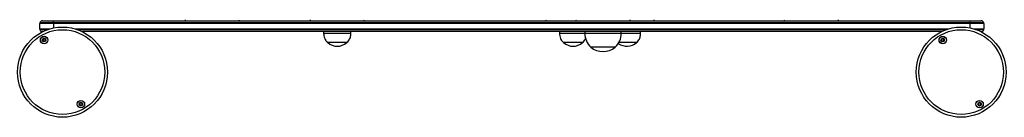
# Model space of a CAD drawing. Units: millimetres. Extents: x 154 to 7674, y 181 to 8594.
# Drawn here: x 3389 to 4474, y 4639 to 4746 of the extents above; entities that cross this region are included whole.
import ezdxf

# ---------------------------------------------------------------- set-up
doc = ezdxf.new("R2010")
doc.units = ezdxf.units.MM
doc.header["$LTSCALE"] = 30

msp = doc.modelspace()

# ---------------------------------------------------------------- linework, layer by layer
at = {"color": 7, "linetype": 'Continuous', "lineweight": 25}
for p, q in [((3426.6, 4742.2), (3411.6, 4742.2)), ((3411.6, 4736.2), (3411.6, 4742.2)), ((3426.6, 4742.7), (3411.7, 4742.7)), ((3414.6, 4745.2), (3426.6, 4745.2)), ((3426.6, 4742.7), (3426.6, 4745.2)), ((3426.6, 4745.2), (4436.6, 4745.2)), ((4436.6, 4742.7), (3426.6, 4742.7)), ((3426.6, 4742.2), (3426.6, 4742.7)), ((4436.6, 4742.2), (3426.6, 4742.2)), ((4436.6, 4742.7), (4436.6, 4745.2)), ((4436.6, 4745.2), (4448.6, 4745.2)), ((4451.6, 4742.7), (4436.6, 4742.7)), ((4436.6, 4742.2), (4436.6, 4742.7)), ((4451.6, 4742.2), (4436.6, 4742.2)), ((4451.6, 4742.2), (4451.6, 4736.2)), ((3411.7, 4735.6), (3420.6, 4735.6)), ((3414.8, 4733.2), (3414.6, 4733.2)), ((3452.7, 4735.6), (4410.6, 4735.6)), ((4404.8, 4733.2), (3458.5, 4733.2)), ((3724.3, 4733.2), (3724.3, 4731.2)), ((3754.3, 4731.2), (3724.3, 4731.2)), ((3754.3, 4731.2), (3754.3, 4733.2)), ((3984.1, 4733.2), (3984.1, 4731.2)), ((4012.1, 4731.2), (3984.1, 4731.2)), ((4012.1, 4733.2), (4012.1, 4731.2)), ((4052.1, 4731.2), (4052.1, 4733.2)), ((4073.5, 4731.2), (4052.1, 4731.2)), ((4073.5, 4731.2), (4073.5, 4733.2)), ((4442.7, 4735.6), (4451.6, 4735.6)), ((4448.6, 4733.2), (4448.5, 4733.2)), ((3740, 4721.2), (3728.8, 4721.2)), ((3749.8, 4721.2), (3728.8, 4721.2)), ((3749.8, 4721.2), (3740, 4721.2)), ((4000.7, 4721.2), (3988.6, 4721.2)), ((4009.6, 4721.2), (3988.6, 4721.2)), ((4009.6, 4721.2), (4000.7, 4721.2)), ((4061.4, 4721.2), (4049.5, 4721.2)), ((4069, 4721.2), (4049.5, 4721.2)), ((4069, 4721.2), (4061.4, 4721.2)), ((4045.6, 4716.2), (4018.6, 4716.2))]:
    msp.add_line(p, q, dxfattribs=at)
at = {"color": 8, "linetype": 'Continuous', "lineweight": 25}
for p, q in [((3426.6, 4742.2), (3426.6, 4737.3)), ((4436.6, 4737.3), (4436.6, 4742.2)), ((3411.6, 4736.2), (3422.4, 4736.2)), ((3450.8, 4736.2), (4412.4, 4736.2)), ((4052.1, 4731.2), (4012.1, 4731.2)), ((4440.8, 4736.2), (4451.6, 4736.2))]:
    msp.add_line(p, q, dxfattribs=at)
at = {"color": 7, "linetype": 'Continuous', "lineweight": 25}
for centre, radius in [((3436.6, 4688.8), 49.5), ((3436.6, 4688.8), 46.5), ((4426.6, 4688.8), 49.5), ((4426.6, 4688.8), 46.5), ((3416.3, 4724), 4.1), ((3416.3, 4724), 4), ((3416.3, 4724), 1.97), ((4406.3, 4724), 4.1), ((4406.3, 4724), 4), ((4406.3, 4724), 1.98), ((3456.9, 4653.7), 4.1), ((3456.9, 4653.7), 4), ((3456.9, 4653.7), 1.98), ((4446.9, 4653.7), 4.1), ((4446.9, 4653.7), 4), ((4446.9, 4653.7), 1.98)]:
    msp.add_circle(centre, radius, dxfattribs=at)
for centre, radius, start, end in [((3414.6, 4742.2), 3, 170.4059, 180), ((3414.6, 4742.2), 3, 90, 170.4059), ((3572.6, 4746.2), 1, 180, 270), ((3630.6, 4746.2), 1, 270, 0), ((3710.3, 4746.2), 1, 180, 270), ((3768.3, 4746.2), 1, 270, 0), ((3970.1, 4746.2), 1, 180, 270), ((4003.1, 4746.2), 1, 180, 270), ((4061.1, 4746.2), 1, 270, 0), ((4087.5, 4746.2), 1, 270, 0), ((4232.6, 4746.2), 1, 180, 270), ((4290.6, 4746.2), 1, 270, 0), ((4448.6, 4742.2), 3, 9.5941, 90), ((4448.6, 4742.2), 3, 0, 9.5941), ((3414.6, 4736.2), 3, 180, 191.537), ((3414.6, 4736.2), 3, 191.537, 270), ((4032.6, 4731.2), 20.6, 180, 226.8574), ((4031.5, 4731.2), 20.6, 313.1426, 0), ((4448.6, 4736.2), 3, 270, 348.463), ((4448.6, 4736.2), 3, 348.463, 0), ((3416.3, 4724), 1.32, 142.5227, 202.5227), ((3416.3, 4724), 1.32, 202.5227, 262.5227), ((3416.3, 4724), 1.32, 82.5227, 142.5227), ((3416.3, 4724), 1.32, 262.5227, 322.5227), ((3416.3, 4724), 1.32, 22.5227, 82.5227), ((3416.3, 4724), 1.32, 322.5227, 22.5227), ((3739.3, 4733), 15.8, 228.2911, 311.7089), ((3999.1, 4733), 15.8, 228.2911, 311.7089), ((4058.5, 4733), 15.8, 233.1506, 311.7089), ((4406.3, 4724), 1.32, 142.5227, 202.5227), ((4406.3, 4724), 1.32, 202.5227, 262.5227), ((4406.3, 4724), 1.32, 82.5227, 142.5227), ((4406.3, 4724), 1.32, 262.5227, 322.5227), ((4406.3, 4724), 1.32, 22.5227, 82.5227), ((4406.3, 4724), 1.32, 322.5227, 22.5227), ((4032.1, 4732), 20.7, 229.3537, 310.6463), ((3456.9, 4653.7), 1.32, 127.7799, 187.7799), ((3456.9, 4653.7), 1.32, 187.7799, 247.7799), ((3456.9, 4653.7), 1.32, 67.7799, 127.7799), ((3456.9, 4653.7), 1.32, 7.7799, 67.7799), ((3456.9, 4653.7), 1.32, 307.7799, 7.7799), ((4446.9, 4653.7), 1.32, 127.7799, 187.7799), ((4446.9, 4653.7), 1.32, 187.7799, 247.7799), ((4446.9, 4653.7), 1.32, 67.7799, 127.7799), ((4446.9, 4653.7), 1.32, 7.7799, 67.7799), ((4446.9, 4653.7), 1.32, 307.7799, 7.7799), ((3456.9, 4653.7), 1.32, 247.7799, 307.7799), ((4446.9, 4653.7), 1.32, 247.7799, 307.7799)]:
    msp.add_arc(centre, radius, start, end, dxfattribs=at)
for points, knots in [([(3724.3, 4731.2), (3724.4, 4730.4), (3724.6, 4728.5), (3725.3, 4725.9), (3726.7, 4723.3), (3728.1, 4722), (3728.8, 4721.2)], [0, 0, 0, 0, 0.23193, 0.489907, 0.722365, 1, 1, 1, 1]), ([(3749.8, 4721.2), (3750.5, 4721.9), (3751.7, 4723), (3752.9, 4725), (3753.8, 4727.1), (3754.2, 4729.1), (3754.3, 4730.6), (3754.3, 4731.2)], [0, 0, 0, 0, 0.2389977, 0.4431961, 0.6246132, 0.8198273, 1, 1, 1, 1]), ([(3984.1, 4731.2), (3984.1, 4730.4), (3984.3, 4728.5), (3985, 4725.9), (3986.4, 4723.3), (3987.8, 4722), (3988.6, 4721.2)], [0, 0, 0, 0, 0.23193, 0.489907, 0.722365, 1, 1, 1, 1]), ([(4069, 4721.2), (4069.6, 4721.9), (4070.8, 4723), (4072.1, 4725), (4072.9, 4727.1), (4073.3, 4729.1), (4073.4, 4730.6), (4073.5, 4731.2)], [0, 0, 0, 0, 0.2389977, 0.4431961, 0.6246132, 0.8198273, 1, 1, 1, 1]), ([(3415.6, 4725.8), (3415.6, 4725.8), (3415.5, 4725.8), (3415.5, 4725.8), (3415.5, 4725.7), (3415.5, 4725.7), (3415.5, 4725.5), (3415.5, 4725.3), (3415.4, 4724.9), (3415.1, 4724.6), (3414.7, 4724.4), (3414.5, 4724.3), (3414.4, 4724.3), (3414.4, 4724.2), (3414.4, 4724.2), (3414.4, 4724.2)], [0, 0, 0, 0, 0.006249, 0.017756, 0.031653, 0.048386, 0.098383, 0.252537, 0.425558, 0.594013, 0.846924, 0.943826, 0.980036, 0.990663, 1, 1, 1, 1]), ([(3414.4, 4724.2), (3414.4, 4724.2), (3414.4, 4724.2), (3414.4, 4724.2), (3414.5, 4724.1), (3414.7, 4723.9), (3415, 4723.7), (3415.2, 4723.3), (3415.2, 4722.9), (3415.1, 4722.7), (3415.1, 4722.5), (3415.1, 4722.4), (3415.1, 4722.4), (3415.1, 4722.4), (3415.1, 4722.4)], [0, 0, 0, 0, 0.012133, 0.026504, 0.056216, 0.153147, 0.406129, 0.574483, 0.747557, 0.90172, 0.962779, 0.980032, 0.993783, 1, 1, 1, 1]), ([(3415.1, 4722.4), (3415.1, 4722.4), (3415.1, 4722.4), (3415.2, 4722.4), (3415.4, 4722.5), (3415.7, 4722.6), (3416.2, 4722.7), (3416.6, 4722.5), (3416.8, 4722.3), (3417, 4722.2), (3417, 4722.1), (3417.1, 4722.1), (3417.1, 4722.1)], [0, 0, 0, 0, 0.011148, 0.024252, 0.071329, 0.271825, 0.499986, 0.728179, 0.928719, 0.97575, 0.988878, 1, 1, 1, 1]), ([(3417.5, 4725.5), (3417.5, 4725.5), (3417.5, 4725.6), (3417.4, 4725.6), (3417.3, 4725.5), (3417, 4725.3), (3416.5, 4725.2), (3416, 4725.5), (3415.8, 4725.7), (3415.6, 4725.8), (3415.6, 4725.8), (3415.6, 4725.8), (3415.6, 4725.8)], [0, 0, 0, 0, 0.011103, 0.024208, 0.071263, 0.271778, 0.499979, 0.728239, 0.92873, 0.975766, 0.98884, 1, 1, 1, 1]), ([(3417.1, 4722.1), (3417.1, 4722.1), (3417.1, 4722.2), (3417.1, 4722.2), (3417.1, 4722.2), (3417.1, 4722.3), (3417.2, 4722.4), (3417.2, 4722.7), (3417.3, 4723), (3417.5, 4723.4), (3417.9, 4723.5), (3418.2, 4723.6), (3418.2, 4723.7), (3418.3, 4723.7), (3418.3, 4723.7), (3418.3, 4723.7)], [0, 0, 0, 0, 0.006193, 0.0177, 0.031622, 0.048338, 0.098336, 0.25249, 0.425526, 0.593946, 0.846858, 0.943855, 0.98002, 0.990558, 1, 1, 1, 1]), ([(3418.3, 4723.7), (3418.3, 4723.7), (3418.3, 4723.7), (3418.3, 4723.8), (3418.2, 4723.9), (3418, 4724), (3417.6, 4724.2), (3417.5, 4724.6), (3417.5, 4725), (3417.5, 4725.3), (3417.6, 4725.4), (3417.5, 4725.5), (3417.5, 4725.5), (3417.5, 4725.5), (3417.5, 4725.5)], [0, 0, 0, 0, 0.012017, 0.026511, 0.056103, 0.153077, 0.406012, 0.574485, 0.747556, 0.901607, 0.962664, 0.979918, 0.993744, 1, 1, 1, 1]), ([(4009.6, 4721.2), (4010.2, 4721.9), (4011.4, 4723), (4012.4, 4724.6), (4012.8, 4725.5), (4012.9, 4725.7)], [0, 0, 0, 0, 0.4777525, 0.8859417, 1, 1, 1, 1]), ([(4405.6, 4725.8), (4405.6, 4725.8), (4405.5, 4725.8), (4405.5, 4725.8), (4405.5, 4725.7), (4405.5, 4725.7), (4405.5, 4725.5), (4405.5, 4725.3), (4405.4, 4724.9), (4405.1, 4724.6), (4404.7, 4724.4), (4404.5, 4724.3), (4404.4, 4724.3), (4404.4, 4724.2), (4404.4, 4724.2), (4404.4, 4724.2)], [0, 0, 0, 0, 0.006272, 0.017798, 0.031694, 0.048427, 0.098418, 0.252569, 0.425593, 0.594026, 0.846956, 0.943857, 0.98002, 0.990664, 1, 1, 1, 1]), ([(4404.4, 4724.2), (4404.4, 4724.2), (4404.4, 4724.2), (4404.4, 4724.2), (4404.5, 4724.1), (4404.7, 4723.9), (4405, 4723.7), (4405.2, 4723.3), (4405.2, 4722.9), (4405.1, 4722.7), (4405.1, 4722.5), (4405.1, 4722.4), (4405.1, 4722.4), (4405.1, 4722.4), (4405.1, 4722.4)], [0, 0, 0, 0, 0.01213, 0.026513, 0.056206, 0.153157, 0.406113, 0.574474, 0.747545, 0.901709, 0.962764, 0.980013, 0.993764, 1, 1, 1, 1]), ([(4405.1, 4722.4), (4405.1, 4722.4), (4405.1, 4722.4), (4405.2, 4722.4), (4405.4, 4722.5), (4405.7, 4722.6), (4406.2, 4722.7), (4406.6, 4722.5), (4406.8, 4722.3), (4407, 4722.2), (4407, 4722.1), (4407.1, 4722.1), (4407.1, 4722.1)], [0, 0, 0, 0, 0.011148, 0.024225, 0.071303, 0.271805, 0.5, 0.728199, 0.928744, 0.975776, 0.988877, 1, 1, 1, 1]), ([(4407.5, 4725.5), (4407.5, 4725.5), (4407.5, 4725.6), (4407.4, 4725.6), (4407.3, 4725.5), (4407, 4725.3), (4406.5, 4725.2), (4406, 4725.5), (4405.8, 4725.7), (4405.6, 4725.8), (4405.6, 4725.8), (4405.6, 4725.8), (4405.6, 4725.8)], [0, 0, 0, 0, 0.011103, 0.024181, 0.071237, 0.271758, 0.499993, 0.728259, 0.928756, 0.975792, 0.988894, 1, 1, 1, 1]), ([(4407.1, 4722.1), (4407.1, 4722.1), (4407.1, 4722.2), (4407.1, 4722.2), (4407.1, 4722.2), (4407.1, 4722.3), (4407.2, 4722.4), (4407.2, 4722.7), (4407.3, 4723), (4407.5, 4723.4), (4407.9, 4723.5), (4408.2, 4723.6), (4408.2, 4723.7), (4408.3, 4723.7), (4408.3, 4723.7), (4408.3, 4723.7)], [0, 0, 0, 0, 0.006217, 0.017742, 0.031638, 0.048371, 0.098362, 0.252512, 0.425535, 0.593968, 0.846897, 0.94384, 0.980004, 0.990559, 1, 1, 1, 1]), ([(4408.3, 4723.7), (4408.3, 4723.7), (4408.3, 4723.7), (4408.3, 4723.8), (4408.2, 4723.9), (4408, 4724), (4407.6, 4724.2), (4407.5, 4724.6), (4407.5, 4725), (4407.5, 4725.3), (4407.6, 4725.4), (4407.5, 4725.5), (4407.5, 4725.5), (4407.5, 4725.5), (4407.5, 4725.5)], [0, 0, 0, 0, 0.01202, 0.026501, 0.056112, 0.153064, 0.40602, 0.574483, 0.747554, 0.901609, 0.962664, 0.979914, 0.993764, 1, 1, 1, 1]), ([(3456.7, 4655.6), (3456.6, 4655.6), (3456.6, 4655.6), (3456.6, 4655.6), (3456.6, 4655.6), (3456.6, 4655.5), (3456.5, 4655.4), (3456.4, 4655.1), (3456.3, 4654.8), (3455.9, 4654.5), (3455.5, 4654.5), (3455.2, 4654.5), (3455.1, 4654.4), (3455.1, 4654.4), (3455.1, 4654.4), (3455.1, 4654.4)], [0, 0, 0, 0, 0.006198, 0.017747, 0.031606, 0.048294, 0.098391, 0.252438, 0.425614, 0.593989, 0.846952, 0.943887, 0.980041, 0.990706, 1, 1, 1, 1]), ([(3455.1, 4654.4), (3455.1, 4654.4), (3455.1, 4654.4), (3455.1, 4654.3), (3455.1, 4654.2), (3455.3, 4654), (3455.6, 4653.7), (3455.6, 4653.3), (3455.5, 4653), (3455.4, 4652.7), (3455.4, 4652.6), (3455.3, 4652.5), (3455.3, 4652.5), (3455.4, 4652.4), (3455.4, 4652.4)], [0, 0, 0, 0, 0.012065, 0.026578, 0.056255, 0.153121, 0.406125, 0.574486, 0.747516, 0.901711, 0.962662, 0.979993, 0.993732, 1, 1, 1, 1]), ([(3458.5, 4654.9), (3458.5, 4654.9), (3458.5, 4654.9), (3458.4, 4654.9), (3458.2, 4654.9), (3457.9, 4654.8), (3457.4, 4654.8), (3457, 4655.2), (3456.8, 4655.4), (3456.7, 4655.6), (3456.7, 4655.6), (3456.7, 4655.6), (3456.7, 4655.6)], [0, 0, 0, 0, 0.011103, 0.024235, 0.071301, 0.271812, 0.499997, 0.728203, 0.928724, 0.975757, 0.988882, 1, 1, 1, 1]), ([(3458.7, 4652.9), (3458.7, 4652.9), (3458.8, 4652.9), (3458.7, 4653), (3458.7, 4653.1), (3458.5, 4653.3), (3458.3, 4653.6), (3458.2, 4654), (3458.3, 4654.3), (3458.4, 4654.6), (3458.5, 4654.8), (3458.5, 4654.8), (3458.5, 4654.8), (3458.5, 4654.9), (3458.5, 4654.9)], [0, 0, 0, 0, 0.012073, 0.026599, 0.056177, 0.153132, 0.406046, 0.574516, 0.747562, 0.901635, 0.962691, 0.979912, 0.993759, 1, 1, 1, 1]), ([(4446.7, 4655.6), (4446.6, 4655.6), (4446.6, 4655.6), (4446.6, 4655.6), (4446.6, 4655.6), (4446.6, 4655.5), (4446.5, 4655.4), (4446.4, 4655.1), (4446.3, 4654.8), (4445.9, 4654.5), (4445.5, 4654.5), (4445.2, 4654.5), (4445.1, 4654.4), (4445.1, 4654.4), (4445.1, 4654.4), (4445.1, 4654.4)], [0, 0, 0, 0, 0.006251, 0.017799, 0.031639, 0.048312, 0.098407, 0.252458, 0.425614, 0.594027, 0.846952, 0.943911, 0.980064, 0.990707, 1, 1, 1, 1]), ([(4445.1, 4654.4), (4445.1, 4654.4), (4445.1, 4654.4), (4445.1, 4654.3), (4445.1, 4654.2), (4445.3, 4654), (4445.6, 4653.7), (4445.6, 4653.3), (4445.5, 4653), (4445.4, 4652.7), (4445.4, 4652.6), (4445.3, 4652.5), (4445.3, 4652.5), (4445.4, 4652.4), (4445.4, 4652.4)], [0, 0, 0, 0, 0.012069, 0.026589, 0.056253, 0.153137, 0.40613, 0.574497, 0.747537, 0.901724, 0.962676, 0.980006, 0.993745, 1, 1, 1, 1]), ([(4448.5, 4654.9), (4448.5, 4654.9), (4448.5, 4654.9), (4448.4, 4654.9), (4448.2, 4654.9), (4447.9, 4654.8), (4447.4, 4654.8), (4447, 4655.2), (4446.8, 4655.4), (4446.7, 4655.6), (4446.7, 4655.6), (4446.7, 4655.6), (4446.7, 4655.6)], [0, 0, 0, 0, 0.011082, 0.024215, 0.071255, 0.271803, 0.499998, 0.728237, 0.92875, 0.975805, 0.988881, 1, 1, 1, 1]), ([(4448.7, 4652.9), (4448.7, 4652.9), (4448.8, 4652.9), (4448.7, 4653), (4448.7, 4653.1), (4448.5, 4653.3), (4448.3, 4653.6), (4448.2, 4654), (4448.3, 4654.3), (4448.4, 4654.6), (4448.5, 4654.8), (4448.5, 4654.8), (4448.5, 4654.8), (4448.5, 4654.9), (4448.5, 4654.9)], [0, 0, 0, 0, 0.012069, 0.026588, 0.056154, 0.153124, 0.406019, 0.574497, 0.74754, 0.901622, 0.962678, 0.979898, 0.993746, 1, 1, 1, 1]), ([(3455.4, 4652.4), (3455.4, 4652.4), (3455.4, 4652.4), (3455.4, 4652.4), (3455.6, 4652.4), (3455.9, 4652.5), (3456.4, 4652.5), (3456.8, 4652.1), (3457, 4651.9), (3457.1, 4651.7), (3457.2, 4651.7), (3457.2, 4651.7), (3457.2, 4651.7)], [0, 0, 0, 0, 0.01106, 0.024192, 0.071258, 0.271769, 0.499955, 0.728162, 0.928684, 0.975793, 0.988871, 1, 1, 1, 1]), ([(3457.2, 4651.7), (3457.2, 4651.7), (3457.2, 4651.7), (3457.2, 4651.7), (3457.2, 4651.7), (3457.3, 4651.8), (3457.3, 4651.9), (3457.4, 4652.2), (3457.6, 4652.5), (3457.9, 4652.8), (3458.3, 4652.8), (3458.6, 4652.8), (3458.7, 4652.9), (3458.7, 4652.9), (3458.7, 4652.9), (3458.7, 4652.9)], [0, 0, 0, 0, 0.006198, 0.017746, 0.031686, 0.048374, 0.098468, 0.252507, 0.425579, 0.59401, 0.84696, 0.94389, 0.980042, 0.990707, 1, 1, 1, 1]), ([(4445.4, 4652.4), (4445.4, 4652.4), (4445.4, 4652.4), (4445.4, 4652.4), (4445.6, 4652.4), (4445.9, 4652.5), (4446.4, 4652.5), (4446.8, 4652.1), (4447, 4651.9), (4447.1, 4651.7), (4447.2, 4651.7), (4447.2, 4651.7), (4447.2, 4651.7)], [0, 0, 0, 0, 0.011081, 0.024214, 0.071252, 0.271792, 0.499979, 0.728208, 0.928714, 0.975843, 0.988871, 1, 1, 1, 1]), ([(4447.2, 4651.7), (4447.2, 4651.7), (4447.2, 4651.7), (4447.2, 4651.7), (4447.2, 4651.7), (4447.3, 4651.8), (4447.3, 4651.9), (4447.4, 4652.2), (4447.6, 4652.5), (4447.9, 4652.8), (4448.3, 4652.8), (4448.6, 4652.8), (4448.7, 4652.9), (4448.7, 4652.9), (4448.7, 4652.9), (4448.7, 4652.9)], [0, 0, 0, 0, 0.006251, 0.017775, 0.031715, 0.048387, 0.09848, 0.252523, 0.425575, 0.594046, 0.84696, 0.943914, 0.980065, 0.990707, 1, 1, 1, 1])]:
    msp.add_open_spline(points, degree=3, knots=knots, dxfattribs=at)

doc.saveas('drawing.dxf')
